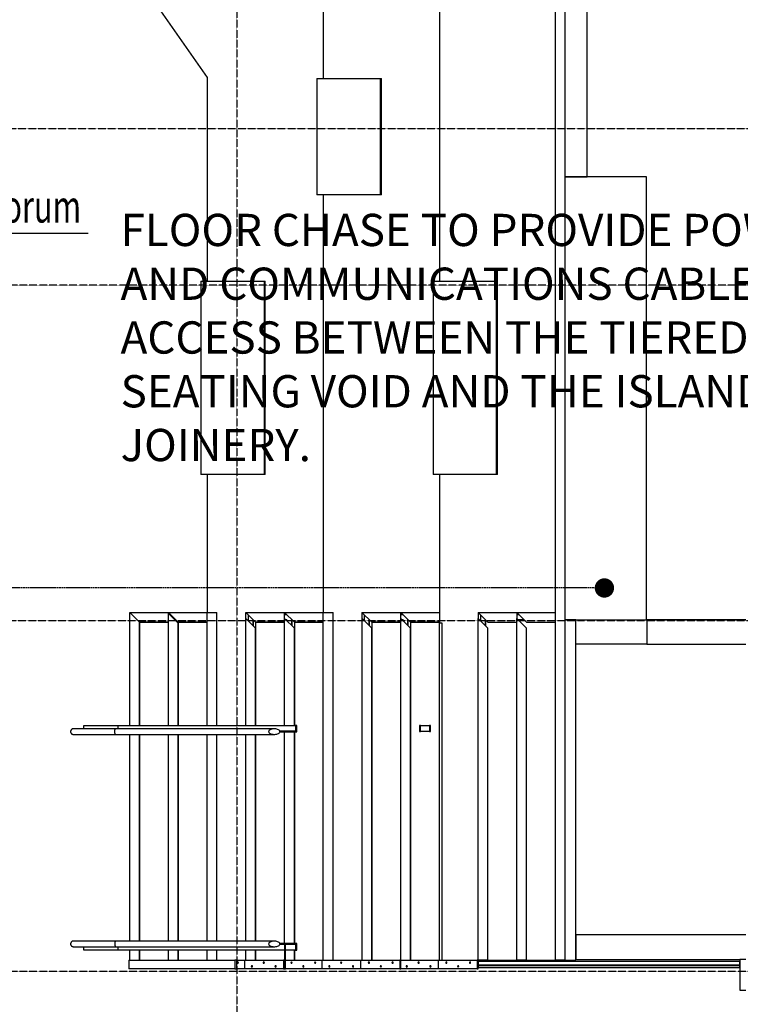
# Model space of a CAD drawing. Extents: x -5749 to 68158, y -19075 to 41374.
# Drawn here: x 13318 to 18903, y 10523 to 18155 of the extents above; entities that cross this region are included whole.
import ezdxf

# ---------------------------------------------------------------- set-up
doc = ezdxf.new("R2010")
doc.units = 0
doc.linetypes.add('EDG-DASH-6', pattern=[9, 6, -3])
doc.linetypes.add('X-2237-GF$0$EDG-1DOT-2', pattern=[5, 2, -1.4, 0.2, -1.4])
for name, color, linetype in [('NOT-25TXT', 4, 'CONTINUOUS'), ('POW-COND', 5, 'EDG-DASH-6'), ('X-2237-GF$0$A-AREA-IDEN', 31, 'CONTINUOUS'), ('X-2237-GF$0$A-FLOR', 11, 'CONTINUOUS'), ('X-2237-GF$0$A-GENM-5', 11, 'CONTINUOUS'), ('X-2237-GF$0$A-WALL', 8, 'CONTINUOUS'), ('X-2237-GF$0$A-WALL-3', 8, 'CONTINUOUS'), ('X-2237-GF$0$A-WALL-4', 8, 'CONTINUOUS'), ('X-2237-GF$0$Q-CASE-2', 11, 'CONTINUOUS'), ('X-2237-GF$0$Q-CASE-3', 11, 'CONTINUOUS'), ('X-2237-GF$0$S-GRID-1', 133, 'X-2237-GF$0$EDG-1DOT-2'), ('X-2237-GF$0$S-STRS', 11, 'CONTINUOUS'), ('X-2237-GF$0$S-STRS-2', 11, 'CONTINUOUS'), ('X-XREF', 7, 'CONTINUOUS')]:
    doc.layers.add(name, color=color, linetype=linetype)
doc.styles.add('EDG', font='edg.shx', dxfattribs={"width": 0.9})
doc.styles.add('X-2237-GF$0$EDG', font='edg.shx', dxfattribs={"width": 0.9})

# ---------------------------------------------------------------- blocks, each defined once
blk = doc.blocks.new('X-2237-GF')
at = {"layer": 'X-2237-GF$0$A-FLOR'}
for p, q in [((13351.9, 19734.4), (14771.2, 17707.5)), ((15671.2, 18514.3), (15671.2, 17698.3)), ((16571.2, 18275), (16571.2, 16129.1)), ((14771.2, 17707.5), (14771.2, 16129.1)), ((15671.2, 16798.3), (15671.2, 13560.1)), ((14771.2, 14629.1), (14771.2, 13560.1)), ((16571.2, 14629.1), (16571.2, 13481.1)), ((14247, 13484.2), (14247, 12684.3)), ((14471.2, 13484.2), (14247, 13484.2)), ((14771.2, 13484.2), (14547, 13484.2)), ((14547, 13484.2), (14547, 12684.3)), ((15371.2, 13484.2), (15147, 13484.2)), ((15147, 13484.2), (15147, 12684.3)), ((15671.1, 13484.2), (15447, 13484.2)), ((15447, 13484.2), (15447, 12684.3)), ((16271.1, 13484.2), (16047, 13484.2)), ((16047, 13484.2), (16047, 10864)), ((16571.2, 13484.2), (16347, 13484.2)), ((16347, 13484.2), (16347, 10864)), ((16571.2, 13481.1), (16589.2, 13481.1)), ((16589.2, 13481.1), (16589.2, 10864)), ((14247, 12615.4), (14247, 11012.7)), ((14547, 12615.4), (14547, 11012.7)), ((15147, 12615.5), (15147, 11012.5)), ((15447, 12634.3), (15447, 10993.7)), ((14247, 10943.7), (14247, 10864)), ((14547, 10943.7), (14547, 10864)), ((15147, 10943.7), (15147, 10864)), ((15447, 10943.7), (15447, 10864))]:
    blk.add_line(p, q, dxfattribs=at)
at = {"layer": 'X-2237-GF$0$A-GENM-5'}
for p, q in [((17471.2, 10864), (17471.2, 19628.3)), ((17547, 10864), (17547, 19628.3)), ((14247, 13484.2), (14171.2, 13560.1)), ((14171.2, 12684.3), (14171.2, 13560.1)), ((14171.2, 13560.1), (14471.1, 13560.1)), ((14171.2, 13560.1), (14247, 13484.2)), ((14471.1, 13560.1), (14771.2, 13560.1)), ((14471.1, 13560.1), (14547, 13484.2)), ((14547, 13476.8), (14471.2, 13552.6)), ((14471.2, 12684.3), (14471.2, 13552.6)), ((14771.2, 13560.1), (14847, 13560.1)), ((14771.2, 12684.3), (14771.2, 13560.1)), ((14847, 12684.3), (14847, 13560.1)), ((15071.1, 13560.1), (15371.1, 13560.1)), ((15071.1, 13560.1), (15147, 13484.2)), ((15147, 13438.3), (15071.2, 13514.1)), ((15071.2, 12684.3), (15071.2, 13514.1)), ((15371.1, 13560.1), (15671.1, 13560.1)), ((15371.1, 13560.1), (15447, 13484.2)), ((15447, 13438.3), (15371.2, 13514.1)), ((15371.2, 12684.3), (15371.2, 13514.1)), ((15671.2, 13560.1), (15747, 13560.1)), ((15671.2, 10864), (15671.2, 13560.1)), ((15747, 10864), (15747, 13560.1)), ((15971.1, 13560.1), (16271.1, 13560.1)), ((15971.1, 13560.1), (16047, 13484.2)), ((16047, 13438.3), (15971.2, 13514.1)), ((15971.2, 10864), (15971.2, 13514.1)), ((16271.1, 13560.1), (16571.2, 13560.1)), ((16271.1, 13560.1), (16347, 13484.2)), ((16347, 13438.3), (16271.2, 13514.1)), ((16271.2, 10864), (16271.2, 13514.1)), ((16871.1, 13560.1), (17171.1, 13560.1)), ((16871.1, 13560.1), (16947, 13484.2)), ((16947, 13438.3), (16871.2, 13514.1)), ((16871.2, 10864), (16871.2, 13514.1)), ((17171.1, 13560.1), (17471.2, 13560.1)), ((17171.1, 13560.1), (17247, 13484.2)), ((17247, 13438.3), (17171.2, 13514.1)), ((17171.2, 10864), (17171.2, 13514.1)), ((17171.6, 13559.6), (17171.6, 13513.7)), ((14247, 12684.3), (14247, 13484.2)), ((14247, 13484.2), (14471.2, 13484.2)), ((14547, 13484.2), (14771.2, 13484.2)), ((14547, 12684.3), (14547, 13476.8)), ((15147, 13484.2), (15371.2, 13484.2)), ((15147, 12684.3), (15147, 13438.3)), ((15447, 13484.2), (15671.1, 13484.2)), ((15447, 12684.3), (15447, 13438.3)), ((16047, 13484.2), (16271.1, 13484.2)), ((16047, 10864), (16047, 13438.3)), ((16347, 13484.2), (16571.2, 13484.2)), ((16347, 10864), (16347, 13438.3)), ((16947, 13484.2), (17171.2, 13484.2)), ((16947, 10864), (16947, 13438.3)), ((17247, 13484.2), (17471.2, 13484.2)), ((17247, 10864), (17247, 13438.3)), ((14171.2, 11012.7), (14171.2, 12615.3)), ((14247, 11012.7), (14247, 12615.4)), ((14471.2, 11012.7), (14471.2, 12615.4)), ((14547, 11012.7), (14547, 12615.4)), ((14771.2, 11012.7), (14771.2, 12615.4)), ((14847, 11012.7), (14847, 12615.4)), ((15071.2, 11012.5), (15071.2, 12615.5)), ((15147, 11012.5), (15147, 12615.5)), ((15371.2, 10993.7), (15371.2, 12634.3)), ((15447, 10993.7), (15447, 12634.3)), ((14171.2, 10864), (14171.2, 10943.7)), ((14247, 10864), (14247, 10943.7)), ((14471.2, 10864), (14471.2, 10943.7)), ((14547, 10864), (14547, 10943.7)), ((14771.2, 10864), (14771.2, 10943.7)), ((14847, 10864), (14847, 10943.7)), ((15071.2, 10864), (15071.2, 10943.7)), ((15147, 10864), (15147, 10943.7)), ((15447, 10864), (15447, 10943.7)), ((16947, 10864), (16871.2, 10864)), ((17247, 10864), (17171.2, 10864)), ((17547, 10864), (17471.2, 10864))]:
    blk.add_line(p, q, dxfattribs=at)
at = {"layer": 'X-2237-GF$0$A-WALL'}
for p, q in [((16889.2, 13542.1), (16889.2, 13496.1)), ((17189.1, 13542.1), (17171.6, 13542.1)), ((18946.1, 10871.5), (18900.1, 10871.5)), ((18900.4, 10826.3), (16871.2, 10826.3)), ((18900.4, 10820.3), (16871.2, 10820.3))]:
    blk.add_line(p, q, dxfattribs=at)
at = {"layer": 'X-2237-GF$0$A-WALL-3'}
for p, q in [((17717.2, 16936.9), (17717.2, 19682.4)), ((17547, 16936.9), (17717.2, 16936.9)), ((16871.2, 13560.1), (16871.2, 13514.1)), ((16927.2, 13458.1), (16927.2, 13504.1)), ((17181.2, 13504.1), (17227.1, 13504.1)), ((18946.6, 13504.1), (18177.5, 13504.1)), ((18177.5, 13504.1), (18177.5, 13314.1)), ((18177.5, 13314.1), (18946.6, 13314.1)), ((18946.6, 11061.5), (17629.4, 11061.5)), ((17629.4, 11061.5), (17629.4, 10871.5)), ((18900.4, 10854.3), (16871.2, 10854.3)), ((16871.2, 10854.3), (16871.2, 10808.3)), ((17629.4, 10871.5), (18900.1, 10871.5)), ((18900.1, 10871.5), (18900.1, 10633)), ((18900.4, 10808.3), (18900.4, 10854.3)), ((16871.2, 10808.3), (18900.4, 10808.3)), ((18900.1, 10633), (18946.1, 10633))]:
    blk.add_line(p, q, dxfattribs=at)
at = {"layer": 'X-2237-GF$0$A-WALL-4'}
for p, q in [((14471.2, 13552.6), (14471.2, 13560.1)), ((14489.1, 13542.1), (14481.7, 13542.1)), ((15071.2, 13514.1), (15071.2, 13560.1)), ((15089.2, 13542.1), (15089.2, 13496.1)), ((15371.2, 13514.1), (15371.2, 13560.1)), ((15389.1, 13542.1), (15371.2, 13542.1)), ((15971.2, 13514.1), (15971.2, 13560.1)), ((15989.2, 13542.1), (15989.2, 13496.1)), ((16271.2, 13514.1), (16271.2, 13560.1)), ((16289.1, 13542.1), (16271.2, 13542.1)), ((14527.2, 13504.1), (14527.2, 13496.6)), ((15127.2, 13504.1), (15127.2, 13458.1)), ((15389.2, 13504.1), (15381.2, 13504.1)), ((15389.2, 13504.1), (15389.2, 13496.1)), ((15427.2, 13504.1), (15427.2, 13458.1)), ((16027.2, 13504.1), (16027.2, 13458.1)), ((16289.1, 13504.1), (16281.2, 13504.1)), ((16289.1, 13504.1), (16289.1, 13496.1)), ((16327.1, 13504.1), (16327.1, 13458.1)), ((16571.2, 10864), (16571.2, 13481.1)), ((18177.5, 13314.1), (17629.4, 13314.1))]:
    blk.add_line(p, q, dxfattribs=at)
at = {"layer": 'X-2237-GF$0$Q-CASE-2'}
for p, q in [((15621, 17698.3), (15621, 16798.3)), ((15621, 17698.3), (15641, 17698.3)), ((15641, 17698.3), (15689.5, 17698.3)), ((15689.5, 17698.3), (15692.5, 17698.3)), ((15692.5, 17698.3), (15739.5, 17698.3)), ((15739.5, 17698.3), (15742.5, 17698.3)), ((15742.5, 17698.3), (15789.5, 17698.3)), ((15789.5, 17698.3), (15792.5, 17698.3)), ((15792.5, 17698.3), (15839.5, 17698.3)), ((15839.5, 17698.3), (15842.5, 17698.3)), ((15842.5, 17698.3), (15889.5, 17698.3)), ((15889.5, 17698.3), (15892.5, 17698.3)), ((15892.5, 17698.3), (15939.5, 17698.3)), ((15939.5, 17698.3), (15942.5, 17698.3)), ((15942.5, 17698.3), (15989.5, 17698.3)), ((15989.5, 17698.3), (15992.5, 17698.3)), ((15992.5, 17698.3), (16011.8, 17698.3)), ((16011.8, 17698.3), (16021.7, 17698.3)), ((16021.7, 17698.3), (16027.6, 17698.3)), ((16027.6, 17698.3), (16029.1, 17698.3)), ((16029.2, 17698.3), (16069.5, 17698.3)), ((16069.5, 17698.3), (16072.5, 17698.3)), ((16072.5, 17698.3), (16111.5, 17698.3)), ((16111.4, 17698.3), (16113.2, 17698.3)), ((16111.5, 17698.3), (16111.5, 16798.3)), ((16113.2, 17698.3), (16121, 17698.3)), ((16113.2, 17698.3), (16113.2, 16798.3)), ((16121, 16798.3), (16121, 17698.3)), ((15641, 16798.3), (15621, 16798.3)), ((15689.5, 16798.3), (15641, 16798.3)), ((15692.5, 16798.3), (15689.5, 16798.3)), ((15739.5, 16798.3), (15692.5, 16798.3)), ((15742.5, 16798.3), (15739.5, 16798.3)), ((15789.5, 16798.3), (15742.5, 16798.3)), ((15792.5, 16798.3), (15789.5, 16798.3)), ((15839.5, 16798.3), (15792.5, 16798.3)), ((15842.5, 16798.3), (15839.5, 16798.3)), ((15889.5, 16798.3), (15842.5, 16798.3)), ((15892.5, 16798.3), (15889.5, 16798.3)), ((15939.5, 16798.3), (15892.5, 16798.3)), ((15942.5, 16798.3), (15939.5, 16798.3)), ((15989.5, 16798.3), (15942.5, 16798.3)), ((15992.5, 16798.3), (15989.5, 16798.3)), ((16011.8, 16798.3), (15992.5, 16798.3)), ((16021.7, 16798.3), (16011.8, 16798.3)), ((16027.6, 16798.3), (16021.7, 16798.3)), ((16029.1, 16798.3), (16027.6, 16798.3)), ((16069.5, 16798.3), (16029.2, 16798.3)), ((16072.5, 16798.3), (16069.5, 16798.3)), ((16111.5, 16798.3), (16072.5, 16798.3)), ((16113.2, 16798.3), (16111.4, 16798.3)), ((16121, 16798.3), (16113.2, 16798.3)), ((14721.6, 16129.1), (14721.6, 14629.1)), ((14721.6, 16129.1), (14741.6, 16129.1)), ((14741.6, 16129.1), (14790.1, 16129.1)), ((14790.1, 16129.1), (14793.1, 16129.1)), ((14793.1, 16129.1), (14840.1, 16129.1)), ((14840.1, 16129.1), (14843.1, 16129.1)), ((14843.1, 16129.1), (14890.1, 16129.1)), ((14890.1, 16129.1), (14893.1, 16129.1)), ((14893.1, 16129.1), (14940.1, 16129.1)), ((14940.1, 16129.1), (14943.1, 16129.1)), ((14943.1, 16129.1), (14990.1, 16129.1)), ((14990.1, 16129.1), (14993.1, 16129.1)), ((14993.1, 16129.1), (15040.1, 16129.1)), ((15040.1, 16129.1), (15043.1, 16129.1)), ((15043.1, 16129.1), (15090.1, 16129.1)), ((15090.1, 16129.1), (15093.1, 16129.1)), ((15093.1, 16129.1), (15112.4, 16129.1)), ((15112.4, 16129.1), (15122.3, 16129.1)), ((15122.3, 16129.1), (15128.2, 16129.1)), ((15128.2, 16129.1), (15129.7, 16129.1)), ((15129.8, 16129.1), (15170.1, 16129.1)), ((15170.1, 16129.1), (15173.1, 16129.1)), ((15173.1, 16129.1), (15212.2, 16129.1)), ((15212, 16129.1), (15213.8, 16129.1)), ((15212.2, 16129.1), (15212.2, 14629.1)), ((15213.8, 16129.1), (15221.6, 16129.1)), ((15213.8, 16129.1), (15213.8, 14629.1)), ((15221.6, 14629.1), (15221.6, 16129.1)), ((16521.6, 16129.1), (16521.6, 14629.1)), ((16521.6, 16129.1), (16541.6, 16129.1)), ((16541.6, 16129.1), (16590.1, 16129.1)), ((16590.1, 16129.1), (16593.1, 16129.1)), ((16593.1, 16129.1), (16640.1, 16129.1)), ((16640.1, 16129.1), (16643.1, 16129.1)), ((16643.1, 16129.1), (16690.1, 16129.1)), ((16690.1, 16129.1), (16693.1, 16129.1)), ((16693.1, 16129.1), (16740.1, 16129.1)), ((16740.1, 16129.1), (16743.1, 16129.1)), ((16743.1, 16129.1), (16790.1, 16129.1)), ((16790.1, 16129.1), (16793.1, 16129.1)), ((16793.1, 16129.1), (16840.1, 16129.1)), ((16840.1, 16129.1), (16843.1, 16129.1)), ((16843.1, 16129.1), (16890.1, 16129.1)), ((16890.1, 16129.1), (16893.1, 16129.1)), ((16893.1, 16129.1), (16912.4, 16129.1)), ((16912.4, 16129.1), (16922.3, 16129.1)), ((16922.3, 16129.1), (16928.2, 16129.1)), ((16928.2, 16129.1), (16929.7, 16129.1)), ((16929.8, 16129.1), (16970.1, 16129.1)), ((16970.1, 16129.1), (16973.1, 16129.1)), ((16973.1, 16129.1), (17012.2, 16129.1)), ((17012, 16129.1), (17013.8, 16129.1)), ((17012.2, 16129.1), (17012.2, 14629.1)), ((17013.8, 16129.1), (17021.6, 16129.1)), ((17013.8, 16129.1), (17013.8, 14629.1)), ((17021.6, 14629.1), (17021.6, 16129.1)), ((14741.6, 14629.1), (14721.6, 14629.1)), ((14790.1, 14629.1), (14741.6, 14629.1)), ((14793.1, 14629.1), (14790.1, 14629.1)), ((14840.1, 14629.1), (14793.1, 14629.1)), ((14843.1, 14629.1), (14840.1, 14629.1)), ((14890.1, 14629.1), (14843.1, 14629.1)), ((14893.1, 14629.1), (14890.1, 14629.1)), ((14940.1, 14629.1), (14893.1, 14629.1)), ((14943.1, 14629.1), (14940.1, 14629.1)), ((14990.1, 14629.1), (14943.1, 14629.1)), ((14993.1, 14629.1), (14990.1, 14629.1)), ((15040.1, 14629.1), (14993.1, 14629.1)), ((15043.1, 14629.1), (15040.1, 14629.1)), ((15090.1, 14629.1), (15043.1, 14629.1)), ((15093.1, 14629.1), (15090.1, 14629.1)), ((15112.4, 14629.1), (15093.1, 14629.1)), ((15122.3, 14629.1), (15112.4, 14629.1)), ((15128.2, 14629.1), (15122.3, 14629.1)), ((15129.7, 14629.1), (15128.2, 14629.1)), ((15170.1, 14629.1), (15129.8, 14629.1)), ((15173.1, 14629.1), (15170.1, 14629.1)), ((15212.2, 14629.1), (15173.1, 14629.1)), ((15213.8, 14629.1), (15212, 14629.1)), ((15221.6, 14629.1), (15213.8, 14629.1)), ((16541.6, 14629.1), (16521.6, 14629.1)), ((16590.1, 14629.1), (16541.6, 14629.1)), ((16593.1, 14629.1), (16590.1, 14629.1)), ((16640.1, 14629.1), (16593.1, 14629.1)), ((16643.1, 14629.1), (16640.1, 14629.1)), ((16690.1, 14629.1), (16643.1, 14629.1)), ((16693.1, 14629.1), (16690.1, 14629.1)), ((16740.1, 14629.1), (16693.1, 14629.1)), ((16743.1, 14629.1), (16740.1, 14629.1)), ((16790.1, 14629.1), (16743.1, 14629.1)), ((16793.1, 14629.1), (16790.1, 14629.1)), ((16840.1, 14629.1), (16793.1, 14629.1)), ((16843.1, 14629.1), (16840.1, 14629.1)), ((16890.1, 14629.1), (16843.1, 14629.1)), ((16893.1, 14629.1), (16890.1, 14629.1)), ((16912.4, 14629.1), (16893.1, 14629.1)), ((16922.3, 14629.1), (16912.4, 14629.1)), ((16928.2, 14629.1), (16922.3, 14629.1)), ((16929.7, 14629.1), (16928.2, 14629.1)), ((16970.1, 14629.1), (16929.8, 14629.1)), ((16973.1, 14629.1), (16970.1, 14629.1)), ((17012.2, 14629.1), (16973.1, 14629.1)), ((17013.8, 14629.1), (17012, 14629.1)), ((17021.6, 14629.1), (17013.8, 14629.1)), ((13815.2, 12658.2), (13815.2, 12684.3)), ((13815.2, 12684.3), (14082.3, 12684.3)), ((14082.3, 12684.3), (15456.5, 12684.3)), ((14082.3, 12658.3), (14082.3, 12684.3)), ((16424.1, 12684.3), (16494.1, 12684.3)), ((14060.8, 12658.3), (13733.7, 12658.3)), ((13733.7, 12615.3), (14060.8, 12615.3)), ((15290.8, 12658.3), (14060.8, 12658.3)), ((14060.8, 12615.3), (15290.8, 12615.3)), ((16494.1, 12636.8), (16424.1, 12636.8)), ((14060.8, 11012.7), (13733.7, 11012.7)), ((15290.8, 11012.7), (14060.8, 11012.7)), ((13733.7, 10969.7), (14060.8, 10969.7)), ((13815.2, 10943.7), (13815.2, 10969.9)), ((14082.3, 10943.7), (13815.2, 10943.7)), ((14060.8, 10969.7), (15290.8, 10969.7)), ((14082.3, 10943.7), (14082.3, 10969.7)), ((15371.2, 10943.7), (14082.3, 10943.7)), ((15456.5, 10943.7), (15379.2, 10943.7)), ((14163.2, 10864), (14985.9, 10864)), ((14163.2, 10864), (14163.2, 10799)), ((15002.2, 10864), (15063.2, 10864)), ((15063.2, 10864), (15363.2, 10864)), ((15063.2, 10799), (15063.2, 10864)), ((15379.2, 10864), (15663.1, 10864)), ((15663.1, 10864), (15963.2, 10864)), ((15663.1, 10799), (15663.1, 10864)), ((15963.2, 10864), (16263.2, 10864)), ((15963.2, 10799), (15963.2, 10864)), ((16271.2, 10864), (16563.2, 10864)), ((16563.2, 10864), (16863.2, 10864)), ((16563.2, 10799), (16563.2, 10864)), ((14985.9, 10799), (14163.2, 10799)), ((15063.2, 10799), (15002.2, 10799)), ((15363.2, 10799), (15063.2, 10799)), ((15663.1, 10799), (15379.2, 10799)), ((15963.2, 10799), (15663.1, 10799)), ((16263.2, 10799), (15963.2, 10799)), ((16563.2, 10799), (16271.2, 10799)), ((16863.2, 10799), (16563.2, 10799))]:
    blk.add_line(p, q, dxfattribs=at)
for points, knots in [([(13733.7, 12658.3), (13733.2, 12658.3), (13732.3, 12658.3), (13730.8, 12658.2), (13729.4, 12657.9), (13728.1, 12657.6), (13726.7, 12657.2), (13725.4, 12656.7), (13724.1, 12656.1), (13722.9, 12655.5), (13721.7, 12654.7), (13720.2, 12653.6), (13718.8, 12652.4), (13717.5, 12651), (13716.3, 12649.6), (13715, 12647.6), (13713.7, 12645.1), (13712.5, 12641.5), (13712.2, 12638.7), (13712.2, 12636.8)], [0.5, 0.5, 0.5, 0.5, 0.5208333, 0.5416667, 0.5625, 0.5833333, 0.6041667, 0.625, 0.6458333, 0.6666667, 0.6875, 0.7083333, 0.75, 0.7708333, 0.7916667, 0.8333333, 0.875, 0.9166667, 1, 1, 1, 1]), ([(13712.2, 12636.8), (13712.2, 12635), (13712.5, 12632.1), (13713.7, 12628.6), (13715, 12626.1), (13716.3, 12624.1), (13717.5, 12622.7), (13718.8, 12621.3), (13720.5, 12619.7), (13722.5, 12618.4), (13724.1, 12617.5), (13725.4, 12617), (13726.7, 12616.5), (13728.1, 12616.1), (13729.4, 12615.7), (13730.8, 12615.5), (13732.3, 12615.4), (13733.2, 12615.3), (13733.7, 12615.3)], [0, 0, 0, 0, 0.0833333, 0.125, 0.1666667, 0.2083333, 0.2291667, 0.25, 0.2916667, 0.3333333, 0.3541667, 0.375, 0.3958333, 0.4166667, 0.4375, 0.4583333, 0.4791667, 0.5, 0.5, 0.5, 0.5]), ([(14055.2, 12636.8), (14055.2, 12640.6), (14055.6, 12646.2), (14056.8, 12652.2), (14058, 12655.7), (14059.3, 12657.8), (14060.3, 12658.3), (14060.8, 12658.3)], [-1, -1, -1, -1, -0.8333333, -0.75, -0.6666667, -0.5833333, -0.5, -0.5, -0.5, -0.5]), ([(14060.8, 12615.3), (14060.3, 12615.3), (14059.3, 12615.8), (14058, 12618), (14056.8, 12621.5), (14055.6, 12627.5), (14055.2, 12633.1), (14055.2, 12636.8)], [-0.5, -0.5, -0.5, -0.5, -0.4166667, -0.3333333, -0.25, -0.1666667, 0, 0, 0, 0]), ([(13733.7, 11012.7), (13733.2, 11012.7), (13732.3, 11012.7), (13730.8, 11012.5), (13729.4, 11012.3), (13728.1, 11012), (13726.7, 11011.6), (13725.4, 11011.1), (13724.1, 11010.5), (13722.9, 11009.8), (13721.7, 11009.1), (13720.2, 11008), (13718.8, 11006.8), (13717.5, 11005.4), (13716.3, 11003.9), (13715, 11002), (13713.7, 10999.5), (13712.5, 10995.9), (13712.2, 10993.1), (13712.2, 10991.2)], [0.5, 0.5, 0.5, 0.5, 0.5208333, 0.5416667, 0.5625, 0.5833333, 0.6041667, 0.625, 0.6458333, 0.6666667, 0.6875, 0.7083333, 0.75, 0.7708333, 0.7916667, 0.8333333, 0.875, 0.9166667, 1, 1, 1, 1]), ([(13712.2, 10991.2), (13712.2, 10989.3), (13712.5, 10986.5), (13713.7, 10983), (13715, 10980.4), (13716.3, 10978.5), (13717.5, 10977), (13718.8, 10975.7), (13720.5, 10974.1), (13722.5, 10972.8), (13724.1, 10971.9), (13725.4, 10971.3), (13726.7, 10970.8), (13728.1, 10970.4), (13729.4, 10970.1), (13730.8, 10969.9), (13732.3, 10969.7), (13733.2, 10969.7), (13733.7, 10969.7)], [0, 0, 0, 0, 0.0833333, 0.125, 0.1666667, 0.2083333, 0.2291667, 0.25, 0.2916667, 0.3333333, 0.3541667, 0.375, 0.3958333, 0.4166667, 0.4375, 0.4583333, 0.4791667, 0.5, 0.5, 0.5, 0.5]), ([(14055.2, 10991.2), (14055.2, 10987.5), (14055.6, 10981.8), (14056.8, 10975.8), (14058, 10972.4), (14059.3, 10970.2), (14060.3, 10969.7), (14060.8, 10969.7)], [0, 0, 0, 0, 0.1666667, 0.25, 0.3333333, 0.4166667, 0.5, 0.5, 0.5, 0.5])]:
    blk.add_open_spline(points, degree=3, knots=knots, dxfattribs=at)
blk.add_open_spline([(14060.8, 11012.7), (14060.3, 11012.7), (14059.3, 11012.2), (14058, 11010), (14056.8, 11006.6), (14055.9, 11002.1), (14055.3, 10996.8), (14055.2, 10993.1), (14055.2, 10991.2)], degree=3, dxfattribs=at)
at = {"layer": 'X-2237-GF$0$Q-CASE-3'}
for p, q in [((15466.7, 12684.3), (15456.5, 12684.3)), ((15456.5, 12684.3), (15456.5, 12639.3)), ((15466.7, 12634.3), (15466.7, 12684.3)), ((16424.1, 12684.3), (16416.1, 12684.3)), ((16416.1, 12684.3), (16416.1, 12636.8)), ((16424.1, 12636.8), (16424.1, 12684.3)), ((16502.1, 12684.3), (16494.1, 12684.3)), ((16494.1, 12684.3), (16494.1, 12636.8)), ((16502.1, 12636.8), (16502.1, 12684.3)), ((15247.9, 12640.8), (15247.1, 12636.8)), ((15247.1, 12636.8), (15247.9, 12632.9)), ((15250.1, 12644.6), (15247.9, 12640.8)), ((15247.9, 12632.9), (15250.1, 12629.1)), ((15253.7, 12648.2), (15250.1, 12644.6)), ((15250.1, 12629.1), (15253.7, 12625.5)), ((15258.5, 12651.3), (15253.7, 12648.2)), ((15253.7, 12625.5), (15258.5, 12622.4)), ((15264.5, 12654), (15258.5, 12651.3)), ((15258.5, 12622.4), (15264.5, 12619.7)), ((15271.4, 12656.1), (15264.5, 12654)), ((15264.5, 12619.7), (15271.4, 12617.6)), ((15278.9, 12657.5), (15271.4, 12656.1)), ((15271.4, 12617.6), (15278.9, 12616.2)), ((15286.8, 12658.2), (15278.9, 12657.5)), ((15278.9, 12616.2), (15286.8, 12615.4)), ((15294.9, 12658.2), (15286.8, 12658.2)), ((15286.8, 12615.4), (15294.9, 12615.4)), ((15302.8, 12657.5), (15294.9, 12658.2)), ((15294.9, 12615.4), (15302.8, 12616.2)), ((15310.3, 12656.1), (15302.8, 12657.5)), ((15302.8, 12616.2), (15310.3, 12617.6)), ((15317.2, 12654), (15310.3, 12656.1)), ((15310.3, 12617.6), (15317.2, 12619.7)), ((15323.1, 12651.3), (15317.2, 12654)), ((15317.2, 12619.7), (15323.1, 12622.4)), ((15328, 12648.2), (15323.1, 12651.3)), ((15323.1, 12622.4), (15328, 12625.5)), ((15331.6, 12644.6), (15328, 12648.2)), ((15328, 12625.5), (15331.6, 12629.1)), ((15333.8, 12640.8), (15331.6, 12644.6)), ((15331.6, 12629.1), (15333.8, 12632.9)), ((15334.5, 12636.8), (15333.8, 12640.8)), ((15333.8, 12632.9), (15334.5, 12636.8)), ((15456.5, 12639.3), (15334.5, 12639.3)), ((15334.5, 12639.3), (15334.5, 12634.3)), ((15334.5, 12634.3), (15466.7, 12634.3)), ((16416.1, 12636.8), (16424.1, 12636.8)), ((16494.1, 12636.8), (16502.1, 12636.8)), ((15247.9, 10995.2), (15247.1, 10991.2)), ((15247.1, 10991.2), (15247.9, 10987.3)), ((15250.1, 10999), (15247.9, 10995.2)), ((15253.7, 11002.5), (15250.1, 10999)), ((15258.5, 11005.7), (15253.7, 11002.5)), ((15264.5, 11008.4), (15258.5, 11005.7)), ((15271.4, 11010.5), (15264.5, 11008.4)), ((15278.9, 11011.9), (15271.4, 11010.5)), ((15286.8, 11012.6), (15278.9, 11011.9)), ((15294.9, 11012.6), (15286.8, 11012.6)), ((15302.8, 11011.9), (15294.9, 11012.6)), ((15310.3, 11010.5), (15302.8, 11011.9)), ((15317.2, 11008.4), (15310.3, 11010.5)), ((15323.1, 11005.7), (15317.2, 11008.4)), ((15328, 11002.5), (15323.1, 11005.7)), ((15331.6, 10999), (15328, 11002.5)), ((15333.8, 10995.2), (15331.6, 10999)), ((15334.5, 10991.2), (15333.8, 10995.2)), ((15333.8, 10987.3), (15334.5, 10991.2)), ((15466.7, 10993.7), (15334.5, 10993.7)), ((15334.5, 10993.7), (15334.5, 10988.7)), ((15466.7, 10943.7), (15466.7, 10993.7)), ((15247.9, 10987.3), (15250.1, 10983.4)), ((15250.1, 10983.4), (15253.7, 10979.9)), ((15253.7, 10979.9), (15258.5, 10976.7)), ((15258.5, 10976.7), (15264.5, 10974.1)), ((15264.5, 10974.1), (15271.4, 10972)), ((15271.4, 10972), (15278.9, 10970.5)), ((15278.9, 10970.5), (15286.8, 10969.8)), ((15286.8, 10969.8), (15294.9, 10969.8)), ((15294.9, 10969.8), (15302.8, 10970.5)), ((15302.8, 10970.5), (15310.3, 10972)), ((15310.3, 10972), (15317.2, 10974.1)), ((15317.2, 10974.1), (15323.1, 10976.7)), ((15323.1, 10976.7), (15328, 10979.9)), ((15328, 10979.9), (15331.6, 10983.4)), ((15331.6, 10983.4), (15333.8, 10987.3)), ((15334.5, 10988.7), (15456.5, 10988.7)), ((15379.2, 10989), (15371.2, 10989)), ((15371.2, 10989), (15371.2, 10799)), ((15379.2, 10799), (15379.2, 10989)), ((15456.5, 10988.7), (15456.5, 10943.7)), ((15456.5, 10943.7), (15466.7, 10943.7)), ((15002.2, 10864), (14985.9, 10864)), ((14985.9, 10864), (14985.9, 10799)), ((15002.2, 10799), (15002.2, 10864)), ((15371.2, 10864), (15363.2, 10864)), ((15363.2, 10864), (15363.2, 10799)), ((15371.2, 10799), (15371.2, 10864)), ((16271.2, 10864), (16263.2, 10864)), ((16263.2, 10864), (16263.2, 10799)), ((16271.2, 10799), (16271.2, 10864)), ((16871.2, 10864), (16863.2, 10864)), ((16863.2, 10864), (16863.2, 10799)), ((16871.2, 10799), (16871.2, 10864)), ((14985.9, 10799), (15002.2, 10799)), ((15363.2, 10799), (15371.2, 10799)), ((15371.2, 10799), (15379.2, 10799)), ((16263.2, 10799), (16271.2, 10799)), ((16863.2, 10799), (16871.2, 10799))]:
    blk.add_line(p, q, dxfattribs=at)
for centre, start, end in [((15008.2, 10846.5), 0, 180), ((15008.2, 10846.5), 180, 0), ((15209.8, 10846.5), 0, 180), ((15209.8, 10846.5), 180, 0), ((15424.8, 10846.5), 0, 180), ((15424.8, 10846.5), 180, 0), ((15608.2, 10846.5), 0, 180), ((15608.2, 10846.5), 180, 0), ((15809.8, 10846.5), 0, 180), ((15809.8, 10846.5), 180, 0), ((16024.8, 10846.5), 0, 180), ((16024.8, 10846.5), 180, 0), ((16208.1, 10846.5), 0, 180), ((16208.1, 10846.5), 180, 0), ((16409.8, 10846.5), 0, 180), ((16409.8, 10846.5), 180, 0), ((16624.8, 10846.5), 0, 180), ((16624.8, 10846.5), 180, 0), ((16808.2, 10846.5), 0, 180), ((16808.2, 10846.5), 180, 0), ((15118.2, 10816.5), 0, 180), ((15118.2, 10816.5), 180, 0), ((15301.5, 10816.5), 0, 180), ((15301.5, 10816.5), 180, 0), ((15516.5, 10816.5), 0, 180), ((15516.5, 10816.5), 180, 0), ((15718.1, 10816.5), 0, 180), ((15718.1, 10816.5), 180, 0), ((15901.4, 10816.5), 0, 180), ((15901.4, 10816.5), 180, 0), ((16116.8, 10816.5), 0, 180), ((16116.8, 10816.5), 180, 0), ((16318.2, 10816.5), 0, 180), ((16318.2, 10816.5), 180, 0), ((16501.5, 10816.5), 0, 180), ((16501.5, 10816.5), 180, 0), ((16716.5, 10816.5), 0, 180), ((16716.5, 10816.5), 180, 0)]:
    blk.add_arc(centre, 5, start, end, dxfattribs=at)
at = {"layer": 'X-2237-GF$0$S-GRID-1'}
for p, q in [((15000, 36402.4), (15000, -3490.8)), ((-2322.5, 17311.5), (33278.6, 17311.5)), ((60834.8, 16096.5), (-2322.5, 16096.5)), ((-2322.5, 13496.8), (33278.6, 13496.8)), ((60834.8, 10776.5), (-2322.5, 10776.5))]:
    blk.add_line(p, q, dxfattribs=at)
at = {"layer": 'X-2237-GF$0$S-STRS'}
for p, q in [((15127.2, 13458.1), (15127.2, 13504.1)), ((15427.2, 13458.1), (15427.2, 13504.1)), ((16027.2, 13458.1), (16027.2, 13504.1)), ((16327.1, 13458.1), (16327.1, 13504.1))]:
    blk.add_line(p, q, dxfattribs=at)
at = {"layer": 'X-2237-GF$0$S-STRS-2'}
for p, q in [((18177.4, 16936.9), (17547, 16936.9)), ((18177.4, 13504.1), (18177.4, 16936.9)), ((16927.2, 13504.1), (16927.2, 13458.1)), ((17227.1, 13504.1), (17181.2, 13504.1)), ((17629.4, 13504.1), (17547, 13504.1)), ((17547, 13504.1), (18177.4, 13504.1)), ((17629.4, 10864), (17629.4, 13504.1)), ((16947, 10864), (17171.2, 10864)), ((17247, 10864), (17471.2, 10864)), ((17547, 10864), (17629.4, 10864))]:
    blk.add_line(p, q, dxfattribs=at)
at = {"layer": 'X-2237-GF$0$A-AREA-IDEN', "style": 'X-2237-GF$0$EDG', "width": 0.7}
blk.add_text('The Forum', height=250, dxfattribs=at).set_placement((12585.7, 16582.1))

msp = doc.modelspace()

# ---------------------------------------------------------------- linework, layer by layer
at = {"layer": 'NOT-25TXT'}
msp.add_lwpolyline([(13200, 16500), (13850, 16500)], dxfattribs=at)
at = {"layer": 'POW-COND', "const_width": 75}
msp.add_lwpolyline([(17812.5, 13750, 1), (17887.5, 13750, 1)], format="xyb", close=True, dxfattribs=at)
at = {"layer": 'POW-COND'}
msp.add_lwpolyline([(17850, 13750), (11550, 13750)], dxfattribs=at)

# ---------------------------------------------------------------- block references
at = {"layer": 'X-XREF'}
msp.add_blockref('X-2237-GF', (0, 0), dxfattribs=at)

# ---------------------------------------------------------------- texts
at = {"layer": 'NOT-25TXT', "insert": (14100, 16650), "char_height": 250, "attachment_point": 1, "style": 'EDG'}
msp.add_mtext_dynamic_manual_height_columns('FLOOR CHASE TO PROVIDE POWER AND COMMUNICATIONS CABLE ACCESS BETWEEN THE TIERED SEATING VOID AND THE ISLAND AV JOINERY.', width=5950, gutter_width=1250, heights=[0], dxfattribs=at)

doc.saveas('drawing.dxf')
